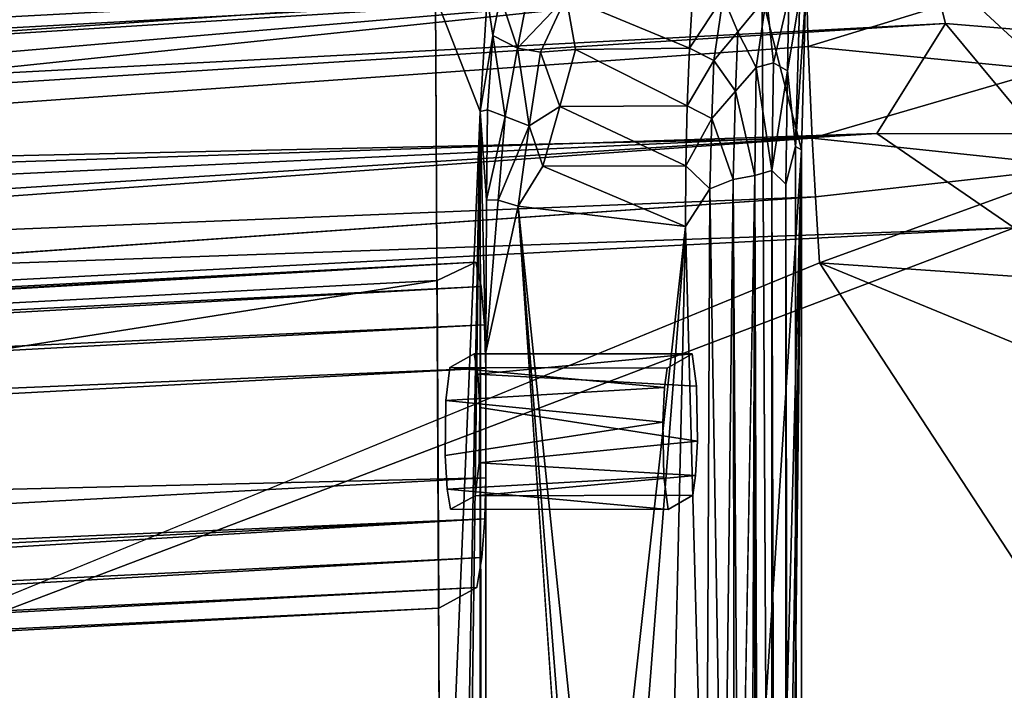
# Model space of a CAD drawing. Units: inches. Extents: x -11.6 to 11.4, y -11.8 to 11.8.
# Drawn here: x 4.8 to 8.2, y 7.3 to 9.6 of the extents above; entities that cross this region are included whole.
import ezdxf

# ---------------------------------------------------------------- set-up
doc = ezdxf.new("R2010")
doc.units = ezdxf.units.IN
doc.header["$MEASUREMENT"] = 0
doc.layers.add('SEAT-FABRIC', color=5, linetype='Continuous')
doc.layers.add('SEAT-FRAME', color=5, linetype='Continuous')

msp = doc.modelspace()

# ---------------------------------------------------------------- linework, layer by layer
at = {"layer": 'SEAT-FABRIC'}
for points in [[(7.5414, 9.8492, 17.6557), (7.5475, 9.8616, 17.48), (-4.5884, 9.1416, 17.3046)], [(-4.5884, 9.1416, 17.3046), (7.5475, 9.8616, 17.48), (-4.4104, 9.17, 17.1666)], [(-4.4104, 9.17, 17.1666), (7.5475, 9.8616, 17.48), (-4.013, 9.1611, 17.002)], [(-4.013, 9.1611, 17.002), (7.5475, 9.8616, 17.48), (7.9673, 9.7993, 17.2592)], [(-4.5884, 9.1416, 17.3046), (-3.702, 9.1203, 17.4714), (7.5414, 9.8492, 17.6557)], [(7.5398, 9.7436, 17.8731), (7.5414, 9.8492, 17.6557), (-3.702, 9.1203, 17.4714)], [(7.9673, 9.7993, 17.2592), (-4.1211, 8.9684, 16.6836), (-4.013, 9.1611, 17.002)], [(-4.1211, 8.9684, 16.6836), (7.9673, 9.7993, 17.2592), (8.0162, 9.6063, 17.0224)], [(8.5953, 9.5584, 17.045), (7.9673, 9.7993, 17.2592), (8.6788, 9.7193, 17.2603)], [(8.0162, 9.6063, 17.0224), (7.9673, 9.7993, 17.2592), (8.5953, 9.5584, 17.045)], [(-3.892, 9.0261, 17.584), (-3.7281, 8.7828, 17.776), (7.5398, 9.7436, 17.8731)], [(-3.892, 9.0261, 17.584), (7.5398, 9.7436, 17.8731), (-3.702, 9.1203, 17.4714)], [(7.5398, 9.7436, 17.8731), (-3.7281, 8.7828, 17.776), (1.1095, 9.0718, 17.9119)], [(7.5398, 9.7436, 17.8731), (1.1095, 9.0718, 17.9119), (7.5455, 9.528, 18.0776)], [(8.095, 9.6974, 17.9603), (7.5398, 9.7436, 17.8731), (7.5455, 9.528, 18.0776)], [(8.095, 9.6974, 17.9603), (7.5455, 9.528, 18.0776), (8.3641, 9.4475, 18.1522)], [(8.6354, 9.6336, 17.9868), (8.095, 9.6974, 17.9603), (8.3641, 9.4475, 18.1522)], [(8.0162, 9.6063, 17.0224), (7.7809, 9.2298, 16.7871), (-4.1734, 8.8362, 16.5618)], [(8.0162, 9.6063, 17.0224), (-4.1734, 8.8362, 16.5618), (-4.1211, 8.9684, 16.6836)], [(8.3307, 9.2282, 16.8186), (7.7809, 9.2298, 16.7871), (8.0162, 9.6063, 17.0224)], [(8.0162, 9.6063, 17.0224), (8.5953, 9.5584, 17.045), (8.3307, 9.2282, 16.8186)], [(1.1095, 9.0718, 17.9119), (7.5593, 9.214, 18.2314), (7.5455, 9.528, 18.0776)], [(7.5593, 9.214, 18.2314), (8.3641, 9.4475, 18.1522), (7.5455, 9.528, 18.0776)], [(8.3641, 9.4475, 18.1522), (7.5593, 9.214, 18.2314), (8.4907, 9.1151, 18.2854)], [(7.7809, 9.2298, 16.7871), (-4.2538, 8.466, 16.3582), (-4.2218, 8.667, 16.4486)], [(-4.2538, 8.466, 16.3582), (7.7809, 9.2298, 16.7871), (8.2522, 8.9062, 16.7413)], [(7.7809, 9.2298, 16.7871), (-4.2218, 8.667, 16.4486), (-4.1734, 8.8362, 16.5618)], [(8.3307, 9.2282, 16.8186), (8.2522, 8.9062, 16.7413), (7.7809, 9.2298, 16.7871)], [(1.1095, 9.0718, 17.9119), (1.2117, 8.7547, 18.0347), (7.5593, 9.214, 18.2314)], [(1.2117, 8.7547, 18.0347), (7.5701, 9.0123, 18.2792), (7.5593, 9.214, 18.2314)], [(8.4907, 9.1151, 18.2854), (7.5593, 9.214, 18.2314), (7.5701, 9.0123, 18.2792)], [(8.4907, 9.1151, 18.2854), (7.5701, 9.0123, 18.2792), (7.5839, 8.7857, 18.2896)], [(8.4907, 9.1151, 18.2854), (7.5839, 8.7857, 18.2896), (8.7417, 8.7054, 18.3268)], [(7.5701, 9.0123, 18.2792), (1.2117, 8.7547, 18.0347), (-1.1793, 8.3967, 17.9768)], [(1.867, 6.4824, 16.3046), (-4.2573, 8.2548, 16.3051), (8.2522, 8.9062, 16.7413)], [(8.2522, 8.9062, 16.7413), (-4.2573, 8.2548, 16.3051), (-4.2538, 8.466, 16.3582)], [(1.867, 6.4824, 16.3046), (8.2522, 8.9062, 16.7413), (9.8763, 5.6682, 16.7134)], [(9.792, 5.4084, 18.2819), (7.5839, 8.7857, 18.2896), (1.6305, 6.341, 17.8637)], [(9.792, 5.4084, 18.2819), (9.4853, 8.0028, 18.3308), (7.5839, 8.7857, 18.2896)], [(9.4853, 8.0028, 18.3308), (8.7417, 8.7054, 18.3268), (7.5839, 8.7857, 18.2896)]]:
    msp.add_3dface(points, dxfattribs=at)
for points, invisible_edges in [([(7.5701, 9.0123, 18.2792), (-1.1793, 8.3967, 17.9768), (7.5839, 8.7857, 18.2896)], 2), ([(-1.1793, 8.3967, 17.9768), (1.6305, 6.341, 17.8637), (7.5839, 8.7857, 18.2896)], 12)]:
    msp.add_3dface(points, dxfattribs=dict(at, invisible_edges=invisible_edges))
at = {"layer": 'SEAT-FRAME'}
for points in [[(-7.4826, 9.5968, 24.8296), (4.7852, 9.9376, 25.6875), (4.9107, 11.1367, 25.6904)], [(-7.1419, 9.7726, 24.844), (-7.4826, 9.5968, 24.8296), (4.9107, 11.1367, 25.6904)], [(-6.9554, 9.7416, 23.7402), (4.9496, 9.9427, 24.5669), (-6.7637, 8.8893, 23.752)], [(6.2854, 6.0633, 16.4976), (6.2673, 9.6988, 16.6849), (6.4205, 9.3046, 15.0883)], [(6.4205, 9.3046, 15.0883), (6.2673, 9.6988, 16.6849), (6.4441, 9.6988, 14.9204)], [(6.4639, 9.5654, 14.9063), (6.4205, 9.3046, 15.0883), (6.4441, 9.6988, 14.9204)], [(6.4903, 9.6988, 14.8272), (6.4639, 9.5654, 14.9063), (6.4441, 9.6988, 14.9204)], [(6.4639, 9.5654, 14.9063), (6.4903, 9.6988, 14.8272), (6.5483, 9.5217, 14.8249)], [(6.5483, 9.5217, 14.8249), (6.4903, 9.6988, 14.8272), (6.5821, 9.6987, 14.7283)], [(6.627, 9.508, 14.7911), (6.5483, 9.5217, 14.8249), (6.7152, 9.6987, 14.67)], [(6.7152, 9.6987, 14.67), (6.5483, 9.5217, 14.8249), (6.5821, 9.6987, 14.7283)], [(6.627, 9.508, 14.7911), (6.7152, 9.6987, 14.67), (6.7475, 9.5178, 14.7713)], [(7.1485, 9.6988, 14.7014), (7.1384, 9.522, 14.8063), (6.7152, 9.6987, 14.67)], [(6.7475, 9.5178, 14.7713), (6.7152, 9.6987, 14.67), (7.1384, 9.522, 14.8063)], [(7.1485, 9.6988, 14.7014), (7.2532, 9.6986, 14.7293), (7.1384, 9.522, 14.8063)], [(7.2216, 9.4804, 14.8459), (7.1384, 9.522, 14.8063), (7.2532, 9.6986, 14.7293)], [(7.3035, 9.5781, 14.832), (7.2216, 9.4804, 14.8459), (7.2532, 9.6986, 14.7293)], [(7.4023, 9.6987, 14.8327), (7.3035, 9.5781, 14.832), (7.2532, 9.6986, 14.7293)], [(7.4023, 9.6987, 14.8327), (7.3669, 9.4559, 14.9416), (7.3035, 9.5781, 14.832)], [(7.4023, 9.6987, 14.8327), (7.4268, 9.4723, 14.9971), (7.3669, 9.4559, 14.9416)], [(7.5218, 9.1736, 15.3509), (7.5362, 9.6986, 15.1662), (7.3871, 9.6988, 16.7925)], [(7.3871, 9.6988, 16.7925), (7.4, 7.2762, 16.6587), (7.5218, 9.1736, 15.3509)], [(7.4023, 9.6987, 14.8327), (7.4791, 9.6988, 14.9466), (7.4268, 9.4723, 14.9971)], [(7.4739, 9.4439, 15.0867), (7.4268, 9.4723, 14.9971), (7.4791, 9.6988, 14.9466)], [(7.5164, 9.6988, 15.0419), (7.5022, 9.1847, 15.2439), (7.4739, 9.4439, 15.0867)], [(7.4791, 9.6988, 14.9466), (7.5164, 9.6988, 15.0419), (7.4739, 9.4439, 15.0867)], [(7.5164, 9.6988, 15.0419), (7.5362, 9.6986, 15.1662), (7.5022, 9.1847, 15.2439)], [(7.5362, 9.6986, 15.1662), (7.5218, 9.1736, 15.3509), (7.5022, 9.1847, 15.2439)], [(6.4205, 9.3046, 15.0883), (6.4639, 9.5654, 14.9063), (6.4449, 9.311, 14.9891)], [(6.5055, 9.2881, 14.9139), (6.4449, 9.311, 14.9891), (6.4639, 9.5654, 14.9063)], [(6.4639, 9.5654, 14.9063), (6.5483, 9.5217, 14.8249), (6.5055, 9.2881, 14.9139)], [(7.3035, 9.5781, 14.832), (7.2954, 9.3746, 14.922), (7.2216, 9.4804, 14.8459)], [(7.3669, 9.4559, 14.9416), (7.2954, 9.3746, 14.922), (7.3035, 9.5781, 14.832)], [(6.5886, 9.2562, 14.8741), (6.5055, 9.2881, 14.9139), (6.5483, 9.5217, 14.8249)], [(6.5886, 9.2562, 14.8741), (6.5483, 9.5217, 14.8249), (6.627, 9.508, 14.7911)], [(6.6936, 9.3224, 14.8455), (6.5886, 9.2562, 14.8741), (6.627, 9.508, 14.7911)], [(6.627, 9.508, 14.7911), (6.7475, 9.5178, 14.7713), (6.6936, 9.3224, 14.8455)], [(7.1307, 9.3243, 14.8867), (6.6936, 9.3224, 14.8455), (6.7475, 9.5178, 14.7713)], [(7.1307, 9.3243, 14.8867), (6.7475, 9.5178, 14.7713), (7.1384, 9.522, 14.8063)], [(7.1384, 9.522, 14.8063), (7.2216, 9.4804, 14.8459), (7.1307, 9.3243, 14.8867)], [(7.2147, 9.2808, 14.9186), (7.1307, 9.3243, 14.8867), (7.2216, 9.4804, 14.8459)], [(7.2954, 9.3746, 14.922), (7.2147, 9.2808, 14.9186), (7.2216, 9.4804, 14.8459)], [(7.2954, 9.3746, 14.922), (7.3669, 9.4559, 14.9416), (7.3624, 9.0855, 15.0444)], [(7.3669, 9.4559, 14.9416), (7.4205, 9.1022, 15.1004), (7.3624, 9.0855, 15.0444)], [(7.4205, 9.1022, 15.1004), (7.3669, 9.4559, 14.9416), (7.4268, 9.4723, 14.9971)], [(7.4205, 9.1022, 15.1004), (7.4268, 9.4723, 14.9971), (7.4739, 9.4439, 15.0867)], [(7.4205, 9.1022, 15.1004), (7.4739, 9.4439, 15.0867), (7.4682, 9.0551, 15.175)], [(7.5022, 9.1847, 15.2439), (7.4682, 9.0551, 15.175), (7.4739, 9.4439, 15.0867)], [(7.2954, 9.3746, 14.922), (7.2885, 9.0714, 14.9956), (7.2147, 9.2808, 14.9186)], [(7.3624, 9.0855, 15.0444), (7.2885, 9.0714, 14.9956), (7.2954, 9.3746, 14.922)], [(6.5886, 9.2562, 14.8741), (6.6936, 9.3224, 14.8455), (6.6356, 9.117, 14.8884)], [(6.6356, 9.117, 14.8884), (6.6936, 9.3224, 14.8455), (7.126, 9.119, 14.935)], [(7.126, 9.119, 14.935), (6.6936, 9.3224, 14.8455), (7.1307, 9.3243, 14.8867)], [(7.2147, 9.2808, 14.9186), (7.126, 9.119, 14.935), (7.1307, 9.3243, 14.8867)], [(6.4205, 9.3046, 15.0883), (6.2948, 2.4262, 16.3982), (6.2854, 6.0633, 16.4976)], [(6.2967, 0, 16.3791), (6.2948, 2.4262, 16.3982), (6.4205, 9.3046, 15.0883)], [(6.4205, 9.3046, 15.0883), (6.4205, -9.3057, 15.0884), (6.2967, 0, 16.3791)], [(6.4449, 9.311, 14.9891), (6.4423, 9.0017, 14.9835), (6.4205, 9.3046, 15.0883)], [(6.4205, 9.3046, 15.0883), (6.4401, 8.4788, 14.8859), (6.4401, -8.4788, 14.8859)], [(6.4401, -8.4788, 14.8859), (6.4205, -9.3057, 15.0884), (6.4205, 9.3046, 15.0883)], [(6.4401, 8.4788, 14.8859), (6.4205, 9.3046, 15.0883), (6.4423, 9.0017, 14.9835)], [(6.4449, 9.311, 14.9891), (6.5055, 9.2881, 14.9139), (6.4423, 9.0017, 14.9835)], [(6.5055, 9.2881, 14.9139), (6.482, 9.001, 14.9344), (6.4423, 9.0017, 14.9835)], [(6.5886, 9.2562, 14.8741), (6.482, 9.001, 14.9344), (6.5055, 9.2881, 14.9139)], [(6.5886, 9.2562, 14.8741), (6.55, 8.9798, 14.8994), (6.482, 9.001, 14.9344)], [(6.55, 8.9798, 14.8994), (6.5886, 9.2562, 14.8741), (6.6356, 9.117, 14.8884)], [(7.126, 9.119, 14.935), (7.2147, 9.2808, 14.9186), (7.2081, 9.0395, 14.9638)], [(7.2081, 9.0395, 14.9638), (7.2147, 9.2808, 14.9186), (7.2885, 9.0714, 14.9956)], [(7.4, 7.2762, 16.6587), (7.4092, 4.8518, 16.5631), (7.5218, 9.1736, 15.3509)], [(7.4147, 2.4262, 16.5058), (7.5218, 9.1736, 15.3509), (7.4092, 4.8518, 16.5631)], [(7.4147, 2.4262, 16.5058), (7.4165, 0, 16.4866), (7.5218, 9.1736, 15.3509)], [(7.4165, 0, 16.4866), (7.5192, -9.1104, 15.4175), (7.5218, 9.1736, 15.3509)], [(7.5022, 9.1847, 15.2439), (7.502, -9.1228, 15.2515), (7.4682, 9.0551, 15.175)], [(7.5022, 9.1847, 15.2439), (7.5197, -9.2417, 15.3239), (7.502, -9.1228, 15.2515)], [(7.5197, -9.2417, 15.3239), (7.5022, 9.1847, 15.2439), (7.5218, 9.1736, 15.3509)], [(7.5218, 9.1736, 15.3509), (7.5192, -9.1104, 15.4175), (7.5197, -9.2417, 15.3239)], [(6.6356, 9.117, 14.8884), (7.126, 9.119, 14.935), (7.1245, 8.9104, 14.9514)], [(7.126, 9.119, 14.935), (7.2081, 9.0395, 14.9638), (7.1245, 8.9104, 14.9514)], [(7.1245, 8.9104, 14.9514), (6.55, 8.9798, 14.8994), (6.6356, 9.117, 14.8884)], [(7.2885, 9.0714, 14.9956), (7.3624, 9.0855, 15.0444), (7.307, 6.0628, 15.0116)], [(7.3059, -6.1058, 15.0108), (7.3624, 9.0855, 15.0444), (7.3606, -9.0449, 15.0448)], [(7.3624, 9.0855, 15.0444), (7.42, -9.0969, 15.1005), (7.3606, -9.0449, 15.0448)], [(7.3624, 9.0855, 15.0444), (7.4205, 9.1022, 15.1004), (7.42, -9.0969, 15.1005)], [(7.4692, -9.0979, 15.1739), (7.42, -9.0969, 15.1005), (7.4205, 9.1022, 15.1004)], [(7.4205, 9.1022, 15.1004), (7.4682, 9.0551, 15.175), (7.4692, -9.0979, 15.1739)], [(7.2081, 9.0395, 14.9638), (7.2885, 9.0714, 14.9956), (7.2543, 6.2299, 14.9848)], [(7.2885, 9.0714, 14.9956), (7.293, 6.1517, 15.0036), (7.2543, 6.2299, 14.9848)], [(7.2885, 9.0714, 14.9956), (7.307, 6.0628, 15.0116), (7.293, 6.1517, 15.0036)], [(7.4682, 9.0551, 15.175), (7.502, -9.1228, 15.2515), (7.4692, -9.0979, 15.1739)], [(7.1952, 6.2908, 14.9644), (7.1245, 8.9104, 14.9514), (7.2081, 9.0395, 14.9638)], [(7.1952, 6.2908, 14.9644), (7.2081, 9.0395, 14.9638), (7.2543, 6.2299, 14.9848)], [(6.4401, 8.4788, 14.8859), (6.4423, 9.0017, 14.9835), (6.482, 9.001, 14.9344)], [(6.482, 9.001, 14.9344), (6.55, 8.9798, 14.8994), (6.4401, 8.4788, 14.8859)], [(6.7721, 6.1703, 14.9178), (6.55, 8.9798, 14.8994), (6.8321, 6.2614, 14.9236)], [(7.1245, 8.9104, 14.9514), (6.8321, 6.2614, 14.9236), (6.55, 8.9798, 14.8994)], [(6.55, 8.9798, 14.8994), (6.7721, 6.1703, 14.9178), (6.7511, 6.0634, 14.9158)], [(6.9228, 6.323, 14.9323), (6.8321, 6.2614, 14.9236), (7.1245, 8.9104, 14.9514)], [(6.9228, 6.323, 14.9323), (7.1245, 8.9104, 14.9514), (7.0659, 6.3466, 14.9448)], [(7.1952, 6.2908, 14.9644), (7.0659, 6.3466, 14.9448), (7.1245, 8.9104, 14.9514)], [(-6.4875, 8.06, 14.7144), (-6.462, 8.1078, 14.8792), (6.4056, 8.788, 15.2446)], [(6.4056, 8.788, 15.2446), (6.4235, 8.705, 15.0588), (-6.4875, 8.06, 14.7144)], [(-6.462, 8.1078, 14.8792), (-4.3851, 8.1638, 16.1959), (6.4056, 8.788, 15.2446)], [(6.4056, 8.788, 15.2446), (-4.3851, 8.1638, 16.1959), (6.2729, 8.7252, 16.6265)], [(6.2729, 8.7252, 16.6265), (-4.3851, 8.1638, 16.1959), (-4.3666, 7.0397, 16.1362)], [(6.2729, 8.7252, 16.6265), (-4.3666, 7.0397, 16.1362), (6.2786, 7.6004, 16.5668)], [(-6.4875, 8.06, 14.7144), (6.4235, 8.705, 15.0588), (-6.5008, 7.9846, 14.61)], [(6.4346, 8.5731, 14.9423), (-6.5008, 7.9846, 14.61), (6.4235, 8.705, 15.0588)], [(6.4346, 8.5731, 14.9423), (-6.299, 7.8878, 14.541), (-6.5008, 7.9846, 14.61)], [(6.4346, 8.5731, 14.9423), (6.4396, 8.4246, 14.8907), (-6.299, 7.8878, 14.541)], [(6.4118, 8.4041, 15.1799), (6.4001, 8.4732, 15.3017), (7.1473, 8.4738, 15.3677)], [(7.1622, 8.362, 15.2126), (6.4118, 8.4041, 15.1799), (7.1473, 8.4738, 15.3677)], [(-6.2889, 7.7421, 14.4936), (-6.299, 7.8878, 14.541), (6.4396, 8.4246, 14.8907)], [(-6.2889, 7.7421, 14.4936), (6.4396, 8.4246, 14.8907), (6.4398, 8.0476, 14.8886)], [(6.3156, 8.4271, 16.1817), (6.3024, 8.3135, 16.3192), (7.0525, 8.3575, 16.354)], [(7.0621, 8.4245, 16.2547), (6.3156, 8.4271, 16.1817), (7.0525, 8.3575, 16.354)], [(7.0463, 8.2392, 16.4189), (7.0525, 8.3575, 16.354), (6.3024, 8.3135, 16.3192)], [(6.3024, 8.3135, 16.3192), (6.3, 8.1242, 16.3443), (7.0463, 8.2392, 16.4189)], [(6.4162, 8.0997, 15.1343), (6.4186, 8.2891, 15.1093), (7.1655, 8.1741, 15.1781)], [(7.1655, 8.1741, 15.1781), (7.1592, 8.0557, 15.2429), (6.4162, 8.0997, 15.1343)], [(6.403, 7.9862, 15.2719), (6.4162, 8.0997, 15.1343), (7.1592, 8.0557, 15.2429)], [(6.4398, 8.0476, 14.8886), (-6.274, 7.3617, 14.4948), (-6.2889, 7.7421, 14.4936)], [(-6.274, 7.3617, 14.4948), (6.4398, 8.0476, 14.8886), (6.4358, 7.9073, 14.9299)], [(7.0496, 8.0513, 16.3844), (6.3068, 8.0092, 16.2737), (7.0645, 7.9395, 16.2293)], [(7.1497, 7.9888, 15.3422), (6.403, 7.9862, 15.2719), (7.1592, 8.0557, 15.2429)], [(6.3068, 8.0092, 16.2737), (6.3185, 7.9401, 16.1519), (7.0645, 7.9395, 16.2293)], [(6.4358, 7.9073, 14.9299), (-6.2715, 7.1467, 14.5907), (-6.2751, 7.2606, 14.5238)], [(-6.2751, 7.2606, 14.5238), (-6.274, 7.3617, 14.4948), (6.4358, 7.9073, 14.9299)], [(-6.2715, 7.1467, 14.5907), (6.4358, 7.9073, 14.9299), (6.4262, 7.7744, 15.0306)], [(-6.4266, 7.039, 14.6988), (-6.2715, 7.1467, 14.5907), (6.4262, 7.7744, 15.0306)], [(6.4262, 7.7744, 15.0306), (6.4086, 7.6714, 15.2132), (-6.4266, 7.039, 14.6988)], [(-6.3964, 6.9872, 14.8541), (-6.4266, 7.039, 14.6988), (6.4086, 7.6714, 15.2132)], [(6.2786, 7.6004, 16.5668), (-6.3964, 6.9872, 14.8541), (6.4086, 7.6714, 15.2132)], [(-6.3964, 6.9872, 14.8541), (6.2786, 7.6004, 16.5668), (-4.3666, 7.0397, 16.1362)]]:
    msp.add_3dface(points, dxfattribs=at)
for points, invisible_edges in [([(4.7852, 9.9376, 25.6875), (-6.7637, 8.8893, 23.752), (4.9496, 9.9427, 24.5669)], 12), ([(6.8507, 6.1567, 16.5568), (7.3871, 9.6988, 16.7925), (6.2673, 9.6988, 16.6849)], 13), ([(6.2673, 9.6988, 16.6849), (6.2854, 6.0633, 16.4976), (6.8507, 6.1567, 16.5568)], 12), ([(6.8507, 6.1567, 16.5568), (7.4, 7.2762, 16.6587), (7.3871, 9.6988, 16.7925)], 13), ([(7.307, 6.0628, 15.0116), (7.3624, 9.0855, 15.0444), (7.3059, -6.1058, 15.0108)], 12), ([(6.4401, 8.4788, 14.8859), (6.55, 8.9798, 14.8994), (6.7511, 6.0634, 14.9158)], 12), ([(6.4056, 8.788, 15.2446), (6.2729, 8.7252, 16.6265), (6.3156, 8.4271, 16.1817)], 14), ([(6.4056, 8.788, 15.2446), (6.3156, 8.4271, 16.1817), (6.4001, 8.4732, 15.3017)], 13), ([(6.4001, 8.4732, 15.3017), (6.4235, 8.705, 15.0588), (6.4056, 8.788, 15.2446)], 13), ([(6.2786, 7.6004, 16.5668), (6.3, 8.1242, 16.3443), (6.2729, 8.7252, 16.6265)], 3), ([(6.3024, 8.3135, 16.3192), (6.2729, 8.7252, 16.6265), (6.3, 8.1242, 16.3443)], 3), ([(6.3024, 8.3135, 16.3192), (6.3156, 8.4271, 16.1817), (6.2729, 8.7252, 16.6265)], 14), ([(6.4235, 8.705, 15.0588), (6.4001, 8.4732, 15.3017), (6.4346, 8.5731, 14.9423)], 3), ([(6.4346, 8.5731, 14.9423), (6.4001, 8.4732, 15.3017), (6.4118, 8.4041, 15.1799)], 13), ([(6.4396, 8.4246, 14.8907), (6.4346, 8.5731, 14.9423), (6.4118, 8.4041, 15.1799)], 14), ([(6.7511, 6.0634, 14.9158), (6.4401, -8.4788, 14.8859), (6.4401, 8.4788, 14.8859)], 13), ([(7.1473, 8.4738, 15.3677), (6.4001, 8.4732, 15.3017), (6.3156, 8.4271, 16.1817)], 12), ([(6.3156, 8.4271, 16.1817), (7.0621, 8.4245, 16.2547), (7.1473, 8.4738, 15.3677)], 12), ([(7.1622, 8.362, 15.2126), (7.1473, 8.4738, 15.3677), (7.0621, 8.4245, 16.2547)], 12), ([(6.4118, 8.4041, 15.1799), (6.4186, 8.2891, 15.1093), (6.4396, 8.4246, 14.8907)], 14), ([(6.4396, 8.4246, 14.8907), (6.4186, 8.2891, 15.1093), (6.4398, 8.0476, 14.8886)], 3), ([(7.0463, 8.2392, 16.4189), (7.1655, 8.1741, 15.1781), (7.0621, 8.4245, 16.2547)], 15), ([(7.0525, 8.3575, 16.354), (7.0463, 8.2392, 16.4189), (7.0621, 8.4245, 16.2547)], 2), ([(7.0621, 8.4245, 16.2547), (7.1655, 8.1741, 15.1781), (7.1622, 8.362, 15.2126)], 13), ([(7.1622, 8.362, 15.2126), (6.4186, 8.2891, 15.1093), (6.4118, 8.4041, 15.1799)], 1), ([(6.4186, 8.2891, 15.1093), (7.1622, 8.362, 15.2126), (7.1655, 8.1741, 15.1781)], 1), ([(6.4398, 8.0476, 14.8886), (6.4186, 8.2891, 15.1093), (6.4162, 8.0997, 15.1343)], 13), ([(6.3, 8.1242, 16.3443), (7.0496, 8.0513, 16.3844), (7.0463, 8.2392, 16.4189)], 1), ([(7.0463, 8.2392, 16.4189), (7.1497, 7.9888, 15.3422), (7.1655, 8.1741, 15.1781)], 15), ([(7.1497, 7.9888, 15.3422), (7.0463, 8.2392, 16.4189), (7.0496, 8.0513, 16.3844)], 13), ([(7.1592, 8.0557, 15.2429), (7.1655, 8.1741, 15.1781), (7.1497, 7.9888, 15.3422)], 2), ([(6.3068, 8.0092, 16.2737), (6.3, 8.1242, 16.3443), (6.2786, 7.6004, 16.5668)], 14), ([(7.0496, 8.0513, 16.3844), (6.3, 8.1242, 16.3443), (6.3068, 8.0092, 16.2737)], 1), ([(6.4162, 8.0997, 15.1343), (6.403, 7.9862, 15.2719), (6.4358, 7.9073, 14.9299)], 14), ([(6.4398, 8.0476, 14.8886), (6.4162, 8.0997, 15.1343), (6.4358, 7.9073, 14.9299)], 3), ([(7.0496, 8.0513, 16.3844), (7.0645, 7.9395, 16.2293), (7.1497, 7.9888, 15.3422)], 12), ([(6.2786, 7.6004, 16.5668), (6.3185, 7.9401, 16.1519), (6.3068, 8.0092, 16.2737)], 13), ([(7.0645, 7.9395, 16.2293), (6.3185, 7.9401, 16.1519), (6.403, 7.9862, 15.2719)], 12), ([(6.3185, 7.9401, 16.1519), (6.4086, 7.6714, 15.2132), (6.403, 7.9862, 15.2719)], 3), ([(6.403, 7.9862, 15.2719), (7.1497, 7.9888, 15.3422), (7.0645, 7.9395, 16.2293)], 12), ([(6.403, 7.9862, 15.2719), (6.4262, 7.7744, 15.0306), (6.4358, 7.9073, 14.9299)], 13), ([(6.4086, 7.6714, 15.2132), (6.4262, 7.7744, 15.0306), (6.403, 7.9862, 15.2719)], 14), ([(6.4086, 7.6714, 15.2132), (6.3185, 7.9401, 16.1519), (6.2786, 7.6004, 16.5668)], 3)]:
    msp.add_3dface(points, dxfattribs=dict(at, invisible_edges=invisible_edges))

doc.saveas('drawing.dxf')
